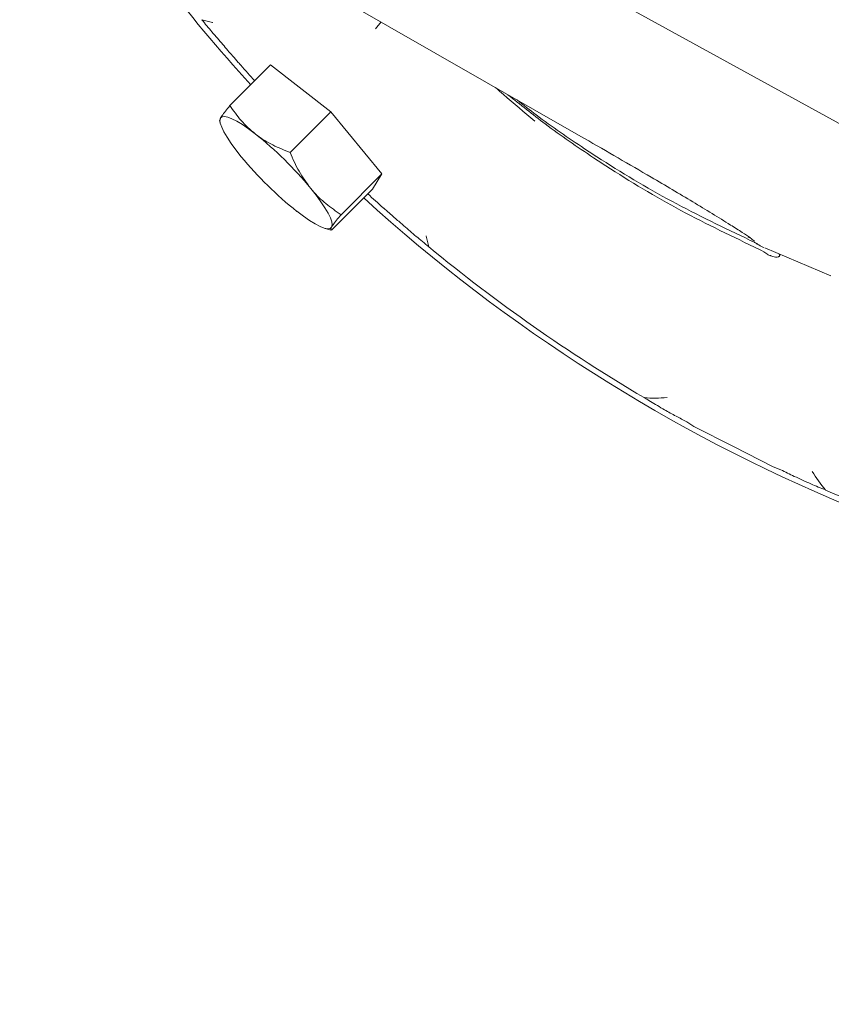
# Model space of a CAD drawing. Extents: x -3301 to -844, y -677 to 2115.
# Drawn here: x -3007 to -2908, y -313 to -193 of the extents above; entities that cross this region are included whole.
import ezdxf

# ---------------------------------------------------------------- set-up
doc = ezdxf.new("R2010")
doc.units = 0
doc.header["$LTSCALE"] = 5
doc.layers.add('SLD-0', color=7, linetype='Continuous')
doc.styles.add('Brunner 2014', font='arial.ttf', dxfattribs={"height": 35})
doc.dimstyles.new('Brunner 2014', dxfattribs={"dimscale": 5, "dimtxt": 35, "dimasz": 5, "dimexe": 3.175, "dimexo": 0, "dimgap": 0.762, "dimtad": 1, "dimdec": 0, "dimrnd": 1e-08, "dimtxsty": 'Brunner 2014', "dimcen": 0.09, "dimdle": 10, "dimclrd": 7, "dimclre": 7, "dimclrt": 7, "dimadec": 1, "dimazin": 2, "dimtfac": 0.666667, "dimtdec": 0, "dimtmove": 0, "dimatfit": 3, "dimldrblk": 'Filled-1', "dimfxl": 1, "dimtolj": 1, "dimlwd": 5, "dimlwe": 5, "dimarcsym": 0})

# ---------------------------------------------------------------- blocks, each defined once
blk = doc.blocks.new('*D149')
at = {"layer": 'Defpoints', "color": 0, "lineweight": 5, "transparency": 16777216}
for p in [(-3172.62, -250.97), (-2416.55, -472.6), (-2416.55, -660.82)]:
    blk.add_point(p, dxfattribs=at)
at = {"layer": 'SLD-0', "color": 7, "linetype": 'Continuous', "lineweight": 5, "transparency": 16777216}
for p, q in [((-3172.62, -250.97), (-3172.62, -676.7)), ((-2416.55, -472.6), (-2416.55, -676.7)), ((-3147.62, -660.82), (-2441.55, -660.82))]:
    blk.add_line(p, q, dxfattribs=at)
at = {"layer": 'SLD-0', "color": 7, "lineweight": 5, "transparency": 16777216}
for points in [[(-3147.62, -656.65), (-3147.62, -664.99), (-3172.62, -660.82)], [(-2441.55, -656.65), (-2441.55, -664.99), (-2416.55, -660.82)]]:
    blk.add_solid(points, dxfattribs=at)
at = {"layer": 'SLD-0', "color": 7, "lineweight": 9, "transparency": 16777216, "insert": (-2801.58, -621.27), "char_height": 35, "attachment_point": 2, "style": 'Brunner 2014'}
blk.add_mtext('\\A1;756', dxfattribs=at)
blk = doc.blocks.new('Filled-1')
at = {"color": 0}
for p, q in [((0, 0), (-1, 0.1667)), ((-1, 0.1667), (-1, -0.1667)), ((-1, 0), (0, 0)), ((-1, -0.1667), (0, 0))]:
    blk.add_line(p, q, dxfattribs=at)
at = {"color": 0, "flags": 128}
blk.add_lwpolyline([(-1, -0.1667), (0, 0), (-1, 0.1667), (-1, -0.1667)], dxfattribs=at)
at = {"color": 0}
blk.add_solid([(-1, -0.1667), (0, 0), (-1, 0.1667), (-1, -0.1667)], dxfattribs=at)

msp = doc.modelspace()

# ---------------------------------------------------------------- linework, layer by layer
at = {"color": 7, "linetype": 'Continuous', "lineweight": 9}
for p, q in [((-2983.85, -181.17), (-2938.57, -207.12)), ((-2935.94, -189.68), (-2886.83, -216.69)), ((-2963.9, -193.82), (-2963.2, -193)), ((-2976.66, -198.22), (-2981.62, -203.19)), ((-2969.33, -203.95), (-2976.66, -198.22)), ((-2982.9, -205.02), (-2982.76, -205.47)), ((-2982.83, -204.95), (-2982.78, -204.7)), ((-2969.33, -203.95), (-2974.29, -208.91)), ((-2963.12, -211.52), (-2969.33, -203.95)), ((-2938.41, -207.2), (-2938.57, -207.12)), ((-2963.12, -211.52), (-2968.08, -216.48)), ((-2964.25, -213.38), (-2963.12, -211.52)), ((-2964.25, -213.38), (-2969.21, -218.34)), ((-2970.13, -218.11), (-2969.32, -218.35)), ((-2918.2, -219.61), (-2917.68, -219.84)), ((-2916.42, -220.54), (-2908.37, -223.94)), ((-2914.7, -221.27), (-2914.69, -221.28)), ((-2931.15, -238.76), (-2930.38, -239.23)), ((-2925.08, -242.27), (-2925.94, -241.72)), ((-2920.25, -244.73), (-2925.08, -242.27)), ((-2915.42, -247.19), (-2920.25, -244.73)), ((-2914.48, -247.56), (-2915.42, -247.19))]:
    msp.add_line(p, q, dxfattribs=at)
at = {"color": 7, "linetype": 'Continuous', "lineweight": 9, "flags": 128}
for points in [[(-2982.78, -204.7), (-2982.85, -204.97), (-2982.8, -205.34), (-2982.63, -205.82), (-2982.36, -206.4), (-2981.97, -207.05), (-2981.48, -207.79), (-2980.9, -208.58), (-2980.24, -209.42)], [(-2978.54, -206.64), (-2979.35, -206.03), (-2980.1, -205.51), (-2980.78, -205.1), (-2981.38, -204.79), (-2981.89, -204.59), (-2982.29, -204.51), (-2982.59, -204.55), (-2982.78, -204.7)], [(-2969.23, -218), (-2969.16, -217.73), (-2969.21, -217.36), (-2969.38, -216.88), (-2969.65, -216.31), (-2970.04, -215.65), (-2970.53, -214.92), (-2971.11, -214.12), (-2971.77, -213.28)], [(-2973.47, -216.07), (-2972.66, -216.67), (-2971.91, -217.19), (-2971.23, -217.6), (-2970.63, -217.91), (-2970.12, -218.11), (-2969.72, -218.19), (-2969.42, -218.15), (-2969.23, -218)]]:
    msp.add_lwpolyline(points, dxfattribs=at)
at = {"color": 7, "linetype": 'Continuous', "lineweight": 9}
for centre, radius, start, end in [((-2827.66, -63.01), 204.65, 212.5728, 222.2702), ((-2827.66, -63.01), 203.95, 221.5504, 222.2608), ((-3006.86, -242.23), 45.49, 39.5295, 51.5054), ((-2945.15, -180.47), 45.49, 219.5295, 231.5054), ((-2827.66, -63.01), 204.65, 227.7298, 267.0715), ((-2827.66, -63.01), 203.95, 227.7392, 228.4496), ((-2827.66, -63.01), 203.96, 230.5051, 239.5095), ((-2919.19, -225.25), 5, 51.2458, 65.1034), ((-2827.66, -63.01), 203.95, 246.4865, 257.5297)]:
    msp.add_arc(centre, radius, start, end, dxfattribs=at)
for points, knots in [([(-2985.05, -192.73), (-2984.64, -193.23), (-2983.78, -194.27), (-2982.94, -195.25), (-2982.5, -195.75)], [0, 0, 0, 0, 0.483878, 1, 1, 1, 1]), ([(-2985.05, -192.73), (-2985.05, -192.73), (-2984.61, -192.86), (-2984.17, -192.97), (-2983.73, -193.07), (-2983.72, -193.07)], [0, 0, 0, 0, 0.00808, 0.989675, 1, 1, 1, 1]), ([(-2980.29, -198.28), (-2980.33, -198.24), (-2980.44, -198.12), (-2980.8, -197.71), (-2981.45, -196.97), (-2982.09, -196.23), (-2982.5, -195.75)], [0, 0, 0, 0, 0.049368, 0.127305, 0.446047, 1, 1, 1, 1]), ([(-2949.24, -201), (-2948.93, -201.28), (-2947.36, -202.67), (-2945.75, -204.01), (-2944.46, -205.08)], [0, 0, 0, 0, 0.200466, 1, 1, 1, 1]), ([(-2917.08, -220.72), (-2920.3, -219.18), (-2926.73, -216.11), (-2933.34, -212.14), (-2938.81, -208.56), (-2942.87, -205.77), (-2946.25, -203.06), (-2947.76, -201.86)], [0, 0, 0, 0, 0.294915, 0.589828, 0.639642, 0.838953, 1, 1, 1, 1]), ([(-2918.2, -219.61), (-2921.41, -218.07), (-2927.84, -215), (-2934.44, -211.04), (-2939.91, -207.46), (-2943.21, -205.22), (-2945.85, -203.12), (-2946.63, -202.5)], [0, 0, 0, 0, 0.320032, 0.640062, 0.694119, 0.910404, 1, 1, 1, 1]), ([(-2982.78, -204.7), (-2982.72, -204.62), (-2982.5, -204.27), (-2982, -203.65), (-2981.62, -203.19)], [0, 0, 0, 0, 0.2503109, 1, 1, 1, 1]), ([(-2981.62, -203.19), (-2981.19, -203.81), (-2980.32, -205.08), (-2979.14, -206.12), (-2978.54, -206.64)], [0, 0, 0, 0, 0.495458, 1, 1, 1, 1]), ([(-2978.54, -206.64), (-2978.46, -206.7), (-2977.79, -207.21), (-2976.42, -208.05), (-2975, -208.62), (-2974.29, -208.91)], [0, 0, 0, 0, 0.070092, 0.530785, 1, 1, 1, 1]), ([(-2918.17, -219.31), (-2918.5, -219.09), (-2919.23, -218.6), (-2921.56, -217.14), (-2925.14, -214.94), (-2931.1, -211.42), (-2935.66, -208.78), (-2938.41, -207.2)], [0, 0, 0, 0, 0.065844, 0.147855, 0.390866, 0.634049, 1, 1, 1, 1]), ([(-2974.29, -208.91), (-2973.95, -209.69), (-2973.26, -211.26), (-2972.27, -212.61), (-2971.77, -213.28)], [0, 0, 0, 0, 0.495458, 1, 1, 1, 1]), ([(-2971.77, -213.28), (-2971.7, -213.37), (-2971.14, -214.05), (-2969.96, -215.2), (-2968.71, -216.05), (-2968.08, -216.48)], [0, 0, 0, 0, 0.070092, 0.530785, 1, 1, 1, 1]), ([(-2960.41, -217.84), (-2960.75, -217.54), (-2961.33, -217.05), (-2962.06, -216.41), (-2962.53, -216), (-2962.85, -215.72), (-2962.92, -215.66), (-2962.94, -215.64)], [0, 0, 0, 0, 0.4022578, 0.6630255, 0.9252404, 0.97695, 1, 1, 1, 1]), ([(-2968.08, -216.48), (-2968.46, -216.95), (-2968.96, -217.57), (-2969.18, -217.91), (-2969.23, -218)], [0, 0, 0, 0, 0.749689, 1, 1, 1, 1]), ([(-2969.23, -218), (-2969.31, -218.17), (-2969.41, -218.39), (-2969.25, -218.35), (-2969.21, -218.34)], [0, 0, 0, 0, 0.765567, 1, 1, 1, 1]), ([(-2960.41, -217.84), (-2959.92, -218.27), (-2958.94, -219.12), (-2957.9, -219.97), (-2957.38, -220.4)], [0, 0, 0, 0, 0.501145, 1, 1, 1, 1]), ([(-2957.72, -219.07), (-2957.72, -219.08), (-2957.62, -219.52), (-2957.51, -219.96), (-2957.38, -220.39), (-2957.38, -220.4)], [0, 0, 0, 0, 0.010325, 0.99192, 1, 1, 1, 1]), ([(-2918.44, -219.17), (-2918.36, -219.22), (-2918.11, -219.39), (-2917.85, -219.58), (-2917.69, -219.72), (-2917.7, -219.71), (-2917.7, -219.71)], [0, 0, 0, 0, 0.184351, 0.609022, 0.921195, 1, 1, 1, 1]), ([(-2917.71, -219.87), (-2917.66, -219.88), (-2917.51, -219.92), (-2917.42, -220.01), (-2917.36, -220.07)], [0, 0, 0, 0, 0.348548, 1, 1, 1, 1]), ([(-2917.42, -219.99), (-2917.42, -219.99), (-2917.29, -220.11), (-2917.13, -220.19), (-2916.98, -220.28)], [0, 0, 0, 0, 0.015582, 1, 1, 1, 1]), ([(-2916.54, -220.49), (-2916.63, -220.44), (-2916.79, -220.38), (-2916.93, -220.31), (-2916.98, -220.28)], [0, 0, 0, 0, 0.64172, 1, 1, 1, 1]), ([(-2916.06, -221.35), (-2916.06, -221.36), (-2915.98, -221.41), (-2915.89, -221.44), (-2915.8, -221.46)], [0, 0, 0, 0, 0.015582, 1, 1, 1, 1]), ([(-2915.47, -221.56), (-2915.55, -221.53), (-2915.67, -221.49), (-2915.76, -221.47), (-2915.8, -221.46)], [0, 0, 0, 0, 0.64172, 1, 1, 1, 1]), ([(-2914.69, -221.28), (-2914.67, -221.3), (-2914.64, -221.34), (-2914.62, -221.4), (-2914.61, -221.45), (-2914.62, -221.49), (-2914.65, -221.54), (-2914.7, -221.58), (-2914.86, -221.66), (-2915.13, -221.65), (-2915.36, -221.59), (-2915.47, -221.56)], [0, 0, 0, 0, 0.0659981, 0.1121766, 0.1419221, 0.1745848, 0.2070521, 0.267778, 0.3279596, 0.6654812, 1, 1, 1, 1]), ([(-2931.15, -238.76), (-2931.14, -238.76), (-2930.22, -238.88), (-2929.27, -238.84), (-2928.34, -238.75), (-2928.33, -238.75)], [0, 0, 0, 0, 0.005523, 0.994977, 1, 1, 1, 1]), ([(-2925.94, -241.72), (-2926.37, -241.49), (-2927.26, -241.03), (-2928.78, -240.19), (-2929.81, -239.57), (-2930.38, -239.23)], [0, 0, 0, 0, 0.300456, 0.610867, 1, 1, 1, 1]), ([(-2909.03, -250.02), (-2909.62, -249.78), (-2910.86, -249.28), (-2912.77, -248.4), (-2913.94, -247.83), (-2914.48, -247.56)], [0, 0, 0, 0, 0.329524, 0.690095, 1, 1, 1, 1]), ([(-2910.67, -247.75), (-2910.66, -247.75), (-2910.19, -248.56), (-2909.61, -249.29), (-2909.03, -250.02)], [0, 0, 0, 0, 0.005051, 1, 1, 1, 1])]:
    msp.add_open_spline(points, degree=3, knots=knots, dxfattribs=at)

# ---------------------------------------------------------------- dimensions: what is measured, and where the dimension line sits
at = {"layer": 'SLD-0', "color": 30, "lineweight": 9}
dim = msp.add_linear_dim(base=(-2416.55, -660.82), p1=(-3172.62, -250.97), p2=(-2416.55, -472.6), dimstyle='Brunner 2014', dxfattribs=at)
dim.commit()
dim.dimension.update_dxf_attribs({"geometry": '*D149', "text_midpoint": (-2801.58, -660.82), "dimtype": 160})

doc.saveas('drawing.dxf')
